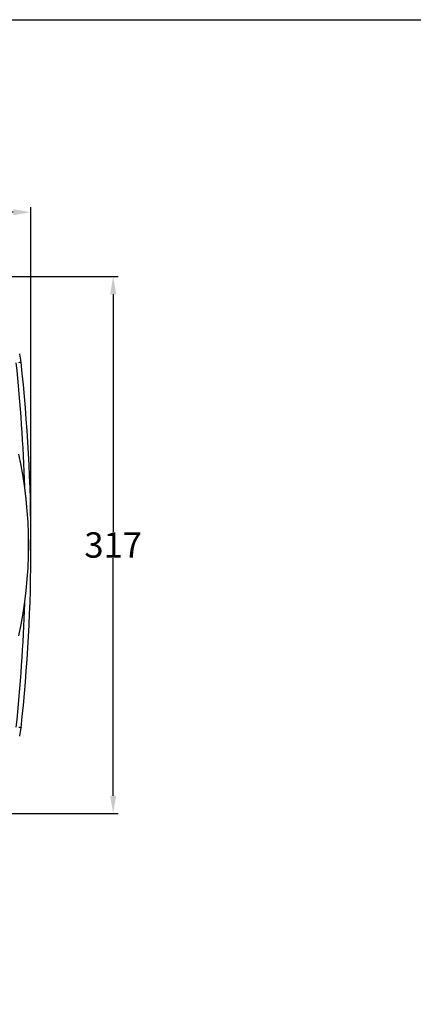
# Model space of a CAD drawing. Units: millimetres. Extents: x 1865 to 4113, y 532 to 2163.
# Drawn here: x 2757 to 2989, y 1581 to 2163 of the extents above; entities that cross this region are included whole.
import ezdxf

# ---------------------------------------------------------------- set-up
doc = ezdxf.new("R2010")
doc.units = ezdxf.units.MM
doc.header["$LTSCALE"] = 23.1
doc.header["$PDMODE"] = 3
doc.header["$PDSIZE"] = 8
doc.layers.get('0').update_dxf_attribs({"linetype": 'CONTINUOUS'})
doc.layers.get('Defpoints').update_dxf_attribs({"linetype": 'CONTINUOUS'})
doc.styles.get("Standard").update_dxf_attribs({"font": 'txt', "width": 0.85})
doc.dimstyles.get("Standard").update_dxf_attribs({"dimtxt": 3.5, "dimasz": 3.5, "dimexe": 0.18, "dimexo": 0.0625, "dimgap": 0.09, "dimtad": 1, "dimdsep": 46, "dimtxsty": 'Standard', "dimcen": 0.09, "dimadec": 0, "dimazin": 0, "dimtol": 1, "dimtp": 0.01, "dimtm": 0.01, "dimtfac": 1, "dimtofl": 0, "dimtmove": 0, "dimatfit": 3, "dimfxl": 1, "dimtolj": 1, "dimarcsym": 0})

# ---------------------------------------------------------------- blocks, each defined once
blk = doc.blocks.new('*D47')
at = {"color": 0, "lineweight": -2}
for p, q in [((2304.3, 1860.44), (2304.3, 2052.05)), ((2314.8, 2049.05), (2516.53, 2049.05)), ((2752.8, 2049.05), (2551.07, 2049.05)), ((2763.3, 1860.44), (2763.3, 2052.05))]:
    blk.add_line(p, q, dxfattribs=at)
at = {"color": 0}
for points in [[(2314.8, 2050.8), (2314.8, 2047.3), (2304.3, 2049.05)], [(2752.8, 2047.3), (2752.8, 2050.8), (2763.3, 2049.05)]]:
    blk.add_solid(points, dxfattribs=at)
at = {"layer": 'Defpoints', "color": 0}
for p in [(2763.3, 2049.05), (2304.3, 1852.57), (2763.3, 1852.57)]:
    blk.add_point(p, dxfattribs=at)
at = {"color": 0, "insert": (2533.8, 2049.05), "char_height": 15, "attachment_point": 5}
blk.add_mtext('\\A1;459', dxfattribs=at)
blk = doc.blocks.new('*D48')
at = {"color": 0, "lineweight": -2}
for p, q in [((2693.97, 2011.16), (2814.89, 2011.16)), ((2811.89, 2000.66), (2811.89, 1860.34)), ((2811.89, 1704.47), (2811.89, 1844.8)), ((2693.97, 1693.97), (2814.89, 1693.97))]:
    blk.add_line(p, q, dxfattribs=at)
at = {"color": 0}
for points in [[(2813.64, 2000.66), (2810.14, 2000.66), (2811.89, 2011.16)], [(2810.14, 1704.47), (2813.64, 1704.47), (2811.89, 1693.97)]]:
    blk.add_solid(points, dxfattribs=at)
at = {"layer": 'Defpoints', "color": 0}
for p in [(2686.1, 2011.16), (2686.1, 1693.97), (2811.89, 1693.97)]:
    blk.add_point(p, dxfattribs=at)
at = {"color": 0, "insert": (2811.89, 1852.57), "char_height": 15, "attachment_point": 5}
blk.add_mtext('\\A1;317', dxfattribs=at)

msp = doc.modelspace()

# ---------------------------------------------------------------- linework, layer by layer
at = {"color": 7, "linetype": 'Continuous'}
for p, q in [((2756.63, 1965.33), (2756.61, 1965.45)), ((2757.45, 1960.52), (2757.46, 1960.43)), ((2757.46, 1744.7), (2757.45, 1744.61)), ((2756.6, 1739.66), (2756.63, 1739.8))]:
    msp.add_line(p, q, dxfattribs=at)
at = {"color": 1}
msp.add_lwpolyline([(1865.31, 2162.73), (4113.39, 2162.73), (4113.39, 531.77), (1865.31, 531.77)], close=True, dxfattribs=at)
at = {"color": 7, "linetype": 'Continuous'}
for centre, radius, start, end in [((2717.43, 1956.17), 40.26, 6.20952, 13.15384), ((1715.66, 1852.21), 1044.55, 1.89962, 5.93394), ((2738.6, 2116.92), 157.54, 276.38932, 276.74979), ((1763.3, 1852.57), 1000, 353.80242, 6.19758), ((2509.84, 1852.57), 252.08, 347.71295, 12.28705), ((2509.84, 1852.57), 252.1, 347.70947, 12.29053), ((1715.66, 1852.92), 1044.55, 354.06606, 358.10038), ((2738.6, 1588.23), 157.51, 83.25017, 83.61068), ((2717.43, 1748.96), 40.26, 346.84615, 353.79048)]:
    msp.add_arc(centre, radius, start, end, dxfattribs=at)
for points, start_tangent, end_tangent in [([(2757.45, 1960.52), (2757.45, 1960.52), (2757.43, 1960.52), (2757.41, 1960.52), (2757.37, 1960.51), (2757.26, 1960.5), (2757.11, 1960.48)], (0.107952, -0.994156), (-0.992992, -0.118177)), ([(2757.45, 1744.61), (2757.45, 1744.61), (2757.43, 1744.61), (2757.41, 1744.62), (2757.37, 1744.62), (2757.26, 1744.64), (2757.11, 1744.65)], (0.111218, 0.993796), (-0.992992, 0.118178))]:
    msp.add_spline(points, degree=3, dxfattribs=dict(at, start_tangent=start_tangent, end_tangent=end_tangent))

# ---------------------------------------------------------------- dimensions: what is measured, and where the dimension line sits
at = {"color": 1}
dim = msp.add_linear_dim(base=(2763.3, 2049.05), p1=(2304.3, 1852.57), p2=(2763.3, 1852.57), dimstyle='Standard', override={"dimscale": 3, "dimtxt": 5, "dimexe": 1, "dimexo": 2.625, "dimtad": 0, "dimtih": 1, "dimtoh": 1, "dimdec": 1, "dimzin": 12, "dimcen": 3.78, "dimtol": 0, "dimtdec": 4, "dimtzin": 0}, dxfattribs=at)
dim.commit()
dim.dimension.update_dxf_attribs({"geometry": '*D47', "text_midpoint": (2533.8, 2049.05), "dimtype": 160})
dim = msp.add_linear_dim(base=(2811.89, 1693.97), p1=(2686.1, 2011.16), p2=(2686.1, 1693.97), angle=90, dimstyle='Standard', override={"dimscale": 3, "dimtxt": 5, "dimexe": 1, "dimexo": 2.625, "dimtad": 0, "dimtih": 1, "dimtoh": 1, "dimdec": 0, "dimzin": 12, "dimcen": 3.78, "dimtol": 0, "dimtdec": 4, "dimtzin": 0}, dxfattribs=at)
dim.commit()
dim.dimension.update_dxf_attribs({"geometry": '*D48', "text_midpoint": (2811.89, 1852.57)})

doc.saveas('drawing.dxf')
